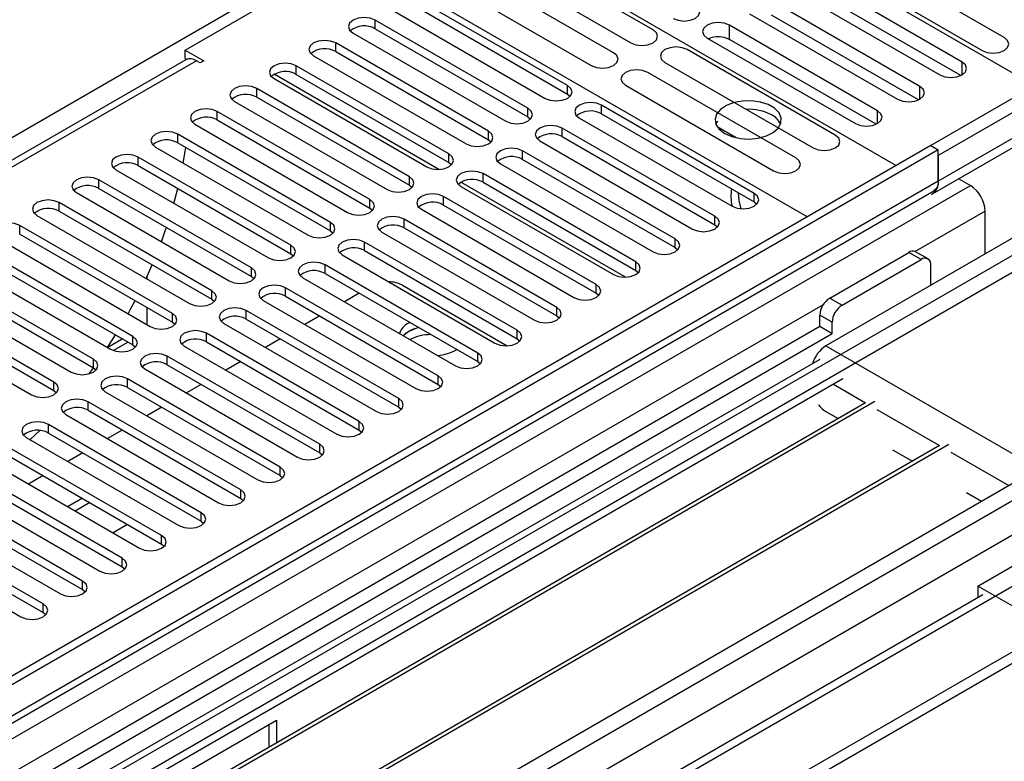
# Model space of a CAD drawing. Units: millimetres. Extents: x 3 to 7353, y 8 to 10403.
# Drawn here: x 2240 to 2381, y 1518 to 1624 of the extents above; entities that cross this region are included whole.
import ezdxf

# ---------------------------------------------------------------- set-up
doc = ezdxf.new("R2010")
doc.units = ezdxf.units.MM
doc.header["$LTSCALE"] = 35

msp = doc.modelspace()

# ---------------------------------------------------------------- linework, layer by layer
at = {"color": 7, "linetype": 'Continuous', "lineweight": 25}
for p, q in [((2385.143, 1614.662), (2319.913, 1652.319)), ((2263.521, 1619.765), (2300.114, 1640.889)), ((2300.114, 1640.889), (2365.344, 1603.233)), ((2330.502, 1622.648), (2309.289, 1634.895)), ((2286.679, 1633.95), (2352.616, 1595.885)), ((2306.107, 1633.058), (2327.32, 1620.812)), ((2380.799, 1621.542), (2359.586, 1633.788)), ((2324.845, 1619.383), (2303.632, 1631.629)), ((2356.403, 1631.951), (2377.617, 1619.705)), ((2374.753, 1618.052), (2353.54, 1630.298)), ((2300.45, 1629.792), (2321.663, 1617.546)), ((2350.358, 1628.461), (2371.571, 1616.215)), ((2318.245, 1614.686), (2296.384, 1627.306)), ((2374.566, 1616.119), (2353.54, 1628.257)), ((2296.384, 1626.081), (2318.245, 1613.461)), ((2368.705, 1614.561), (2347.492, 1626.807)), ((2293.202, 1625.469), (2315.063, 1612.849)), ((2344.31, 1624.97), (2365.523, 1612.724)), ((2368.518, 1612.628), (2347.492, 1624.766)), ((2312.588, 1611.42), (2290.727, 1624.04)), ((2290.727, 1622.816), (2312.588, 1610.196)), ((2362.658, 1611.07), (2341.445, 1623.316)), ((2287.545, 1622.203), (2309.406, 1609.584)), ((2338.263, 1621.479), (2359.476, 1609.233)), ((2306.931, 1608.155), (2285.07, 1620.775)), ((2362.471, 1609.136), (2341.445, 1621.275)), ((2263.521, 1619.765), (2266.173, 1618.234)), ((2263.521, 1618.54), (2263.521, 1619.765)), ((2281.888, 1618.938), (2303.749, 1606.318)), ((2285.07, 1619.55), (2306.931, 1606.93)), ((2356.608, 1607.578), (2335.395, 1619.824)), ((2263.613, 1618.382), (1764.311, 1330.142)), ((2263.521, 1618.54), (2263.709, 1618.431)), ((2265.643, 1617.928), (2265.112, 1618.234)), ((2266.173, 1618.234), (2265.643, 1617.928)), ((2301.274, 1604.889), (2279.413, 1617.509)), ((2332.213, 1617.987), (2353.427, 1605.741)), ((2279.413, 1616.284), (2301.274, 1603.664)), ((2350.952, 1604.312), (2329.738, 1616.558)), ((2389.386, 1617.112), (2370.295, 1606.091)), ((2391.154, 1616.092), (2371.355, 1604.662)), ((2276.231, 1615.672), (2298.092, 1603.052)), ((2326.557, 1614.721), (2347.77, 1602.475)), ((2295.617, 1601.624), (2273.757, 1614.243)), ((2273.757, 1613.019), (2295.617, 1600.399)), ((2318.245, 1613.461), (2318.638, 1613.155)), ((2270.575, 1612.407), (2292.435, 1599.787)), ((2344.998, 1599.242), (2323.137, 1611.862)), ((2289.96, 1598.358), (2268.1, 1610.978)), ((2312.588, 1610.196), (2312.981, 1609.89)), ((2323.137, 1610.637), (2344.998, 1598.017)), ((2370.527, 1599.156), (2390.326, 1610.586)), ((2264.918, 1609.141), (2286.778, 1596.521)), ((2268.1, 1609.753), (2289.96, 1597.133)), ((2319.955, 1610.025), (2341.815, 1597.405)), ((2339.728, 1609.567), (2339.502, 1609.151)), ((2342.392, 1607.212), (2339.712, 1608.759)), ((2284.303, 1595.092), (2262.443, 1607.712)), ((2339.341, 1595.976), (2317.48, 1608.596)), ((2317.48, 1607.371), (2339.341, 1594.752)), ((2370.295, 1606.091), (1276.224, 974.497)), ((2262.443, 1606.487), (2284.303, 1593.868)), ((2306.931, 1606.93), (2307.324, 1606.624)), ((2314.298, 1606.759), (2336.159, 1594.139)), ((2370.295, 1606.091), (2371.355, 1605.478)), ((2371.355, 1605.478), (1276.224, 973.272)), ((2259.261, 1605.875), (2281.121, 1593.255)), ((2333.684, 1592.711), (2311.823, 1605.331)), ((2371.355, 1600.987), (2371.355, 1605.478)), ((2371.355, 1604.662), (2371.355, 1600.987)), ((2278.647, 1591.827), (2256.786, 1604.447)), ((2256.786, 1603.222), (2278.647, 1590.602)), ((2301.274, 1603.664), (2301.667, 1603.358)), ((2308.641, 1603.494), (2330.502, 1590.874)), ((2311.823, 1604.106), (2333.684, 1591.486)), ((2253.604, 1602.61), (2275.465, 1589.99)), ((2328.027, 1589.445), (2306.166, 1602.065)), ((1275.163, 894.692), (2497.927, 1600.579)), ((2272.99, 1588.561), (2251.129, 1601.181)), ((2295.617, 1600.399), (2296.01, 1600.093)), ((2306.166, 1600.84), (2328.027, 1588.22)), ((2374.296, 1601.332), (2375.951, 1600.377)), ((1275.163, 893.059), (2497.927, 1598.946)), ((1276.224, 967.767), (2370.734, 1599.614)), ((2247.947, 1599.344), (2269.808, 1586.724)), ((2251.129, 1599.956), (2272.99, 1587.336)), ((2261.908, 1597.816), (2262.466, 1599.943)), ((2302.984, 1600.228), (2324.845, 1587.608)), ((2267.333, 1585.295), (2245.472, 1597.915)), ((2322.37, 1586.179), (2300.51, 1598.799)), ((2300.51, 1597.574), (2322.37, 1584.955)), ((2344.998, 1598.017), (2345.391, 1597.711)), ((2242.29, 1596.078), (2264.151, 1583.458)), ((2245.472, 1596.691), (2267.333, 1584.071)), ((2289.96, 1597.133), (2290.353, 1596.827)), ((2297.328, 1596.962), (2319.188, 1584.343)), ((2378.073, 1590.578), (2378.073, 1596.702)), ((2261.676, 1582.03), (2239.815, 1594.65)), ((2316.713, 1582.914), (2294.853, 1595.534)), ((2339.341, 1594.752), (2339.734, 1594.445)), ((2385.674, 1594.966), (2355.269, 1577.413)), ((2392.568, 1594.047), (2108.311, 1429.949)), ((2239.815, 1593.425), (2261.676, 1580.805)), ((2284.303, 1593.868), (2284.697, 1593.561)), ((2291.671, 1593.697), (2313.531, 1581.077)), ((2294.853, 1594.309), (2316.713, 1581.689)), ((2236.633, 1592.813), (2258.494, 1580.193)), ((2311.056, 1579.648), (2289.196, 1592.268)), ((2256.019, 1578.764), (2234.159, 1591.384)), ((2278.647, 1590.602), (2279.04, 1590.296)), ((2286.014, 1590.431), (2307.874, 1577.811)), ((2289.196, 1591.043), (2311.056, 1578.423)), ((2333.684, 1591.486), (2334.077, 1591.18)), ((2355.799, 1584.251), (2367.113, 1590.782)), ((2369.88, 1589.861), (2368.113, 1590.881)), ((2230.977, 1589.547), (2252.837, 1576.927)), ((2234.159, 1590.159), (2256.019, 1577.539)), ((2257.907, 1587.063), (2258.778, 1589.009)), ((2305.4, 1576.383), (2283.539, 1589.002)), ((2357.567, 1583.231), (2368.88, 1589.762)), ((2250.362, 1575.499), (2228.502, 1588.118)), ((2283.539, 1587.778), (2305.4, 1575.158)), ((2328.027, 1588.22), (2328.42, 1587.914)), ((2370.295, 1586.088), (2370.295, 1588.945)), ((2225.32, 1586.281), (2247.18, 1573.662)), ((2228.502, 1586.894), (2250.362, 1574.274)), ((2258.036, 1587.342), (2258.036, 1586.988)), ((2272.99, 1587.336), (2273.383, 1587.03)), ((2280.357, 1587.165), (2302.218, 1574.546)), ((2244.705, 1572.233), (2222.845, 1584.853)), ((2299.743, 1573.117), (2277.882, 1585.737)), ((2288.435, 1584.951), (2286.314, 1583.727)), ((2294.634, 1586.081), (2309.613, 1577.434)), ((2322.37, 1584.955), (2322.763, 1584.649)), ((2222.845, 1583.628), (2244.705, 1571.008)), ((2267.333, 1584.071), (2267.726, 1583.765)), ((2274.7, 1583.9), (2296.561, 1571.28)), ((2277.882, 1584.512), (2299.743, 1571.892)), ((2219.663, 1583.016), (2241.524, 1570.396)), ((2258.036, 1582.906), (2258.036, 1580.466)), ((2294.086, 1569.851), (2272.225, 1582.471)), ((2261.676, 1580.805), (2262.069, 1580.499)), ((2269.043, 1580.634), (2290.904, 1568.014)), ((2272.225, 1581.246), (2294.086, 1568.626)), ((2282.778, 1581.686), (2280.657, 1580.461)), ((2295.687, 1580.765), (2295.518, 1580.672)), ((2316.713, 1581.689), (2317.106, 1581.383)), ((2354.385, 1580.169), (2354.385, 1581.802)), ((2356.152, 1579.148), (2356.152, 1580.781)), ((2354.385, 1580.169), (1815.171, 1268.887)), ((2356.152, 1579.148), (1815.216, 1266.872)), ((2288.429, 1566.586), (2266.568, 1579.205)), ((2295.518, 1579.447), (2294.744, 1578.86)), ((2356.152, 1579.148), (2354.385, 1580.169)), ((2134.474, 1414.846), (2418.731, 1578.944)), ((2252.406, 1577.176), (2253.546, 1578.967)), ((2253.214, 1576.752), (2255.299, 1577.955)), ((2266.568, 1577.981), (2288.429, 1565.361)), ((2277.121, 1578.42), (2275, 1577.196)), ((2311.056, 1578.423), (2311.45, 1578.117)), ((2256.019, 1577.539), (2256.412, 1577.233)), ((2263.386, 1577.369), (2285.247, 1564.749)), ((2354.39, 1575.471), (1276.223, 953.059)), ((2282.772, 1563.32), (2260.912, 1575.94)), ((2271.464, 1575.154), (2269.343, 1573.93)), ((2305.4, 1575.158), (2305.793, 1574.852)), ((2249.776, 1573.418), (2250.392, 1574.256)), ((2250.362, 1574.274), (2250.755, 1573.968)), ((2257.73, 1574.103), (2279.59, 1561.483)), ((2260.912, 1574.715), (2282.772, 1562.095)), ((2357.674, 1572.679), (2109.372, 1429.337)), ((2277.115, 1560.054), (2255.255, 1572.674)), ((2244.705, 1571.008), (2245.099, 1570.702)), ((2252.073, 1570.837), (2273.933, 1558.217)), ((2255.255, 1571.449), (2277.115, 1558.83)), ((2265.807, 1571.889), (2263.686, 1570.664)), ((2299.743, 1571.892), (2300.136, 1571.586)), ((2360.921, 1569.253), (2113.963, 1426.687)), ((2362.268, 1569.433), (2114.48, 1426.388)), ((2271.458, 1556.789), (2249.598, 1569.409)), ((2249.598, 1568.184), (2271.458, 1555.564)), ((2260.151, 1568.623), (2258.029, 1567.399)), ((2294.086, 1568.626), (2294.479, 1568.32)), ((2355.269, 1568.023), (2357.03, 1567.007)), ((2246.416, 1567.572), (2268.276, 1554.952)), ((2241.323, 1563.98), (2242.695, 1565.283)), ((2265.802, 1553.523), (2243.941, 1566.143)), ((2254.494, 1565.357), (2252.373, 1564.133)), ((2288.429, 1565.361), (2288.822, 1565.055)), ((2240.759, 1564.306), (2262.62, 1551.686)), ((2243.941, 1564.918), (2265.802, 1552.298)), ((2371.535, 1563.126), (2124.577, 1420.56)), ((2372.882, 1563.306), (2125.094, 1420.261)), ((2260.145, 1550.257), (2238.284, 1562.877)), ((2364.801, 1562.521), (2367.644, 1560.879)), ((2235.102, 1561.04), (2256.963, 1548.421)), ((2238.284, 1561.653), (2260.145, 1549.033)), ((2248.837, 1562.092), (2246.716, 1560.867)), ((2282.772, 1562.095), (2283.165, 1561.789)), ((2254.488, 1546.992), (2232.627, 1559.612)), ((2232.627, 1558.387), (2254.488, 1545.767)), ((2243.18, 1558.826), (2241.059, 1557.602)), ((2277.115, 1558.83), (2277.508, 1558.523)), ((2229.445, 1557.775), (2251.306, 1545.155)), ((2248.831, 1543.726), (2226.97, 1556.346)), ((2248.801, 1555.581), (2246.779, 1554.414)), ((2255.569, 1555.773), (2255.529, 1555.78)), ((2255.58, 1555.75), (2255.569, 1555.773)), ((2255.569, 1555.756), (2255.569, 1555.773)), ((2271.458, 1555.564), (2271.852, 1555.258)), ((2375.414, 1556.393), (2377.541, 1555.166)), ((2223.788, 1554.509), (2245.649, 1541.889)), ((2226.97, 1555.121), (2248.831, 1542.501)), ((2246.779, 1554.414), (2246.852, 1554.258)), ((2249.862, 1554.969), (2247.741, 1553.744)), ((2243.174, 1540.461), (2221.314, 1553.08)), ((2218.132, 1551.244), (2239.992, 1538.624)), ((2221.314, 1551.856), (2243.174, 1539.236)), ((2253.214, 1550.699), (2255.236, 1551.866)), ((2265.802, 1552.298), (2266.195, 1551.992)), ((2252.943, 1550.741), (2253.214, 1550.699)), ((2260.145, 1549.033), (2260.538, 1548.727)), ((2377.012, 1543.022), (2385.144, 1547.716)), ((2254.488, 1545.767), (2254.881, 1545.461)), ((2248.831, 1542.501), (2249.224, 1542.195)), ((2387.619, 1536.899), (2377.012, 1543.022)), ((2377.012, 1543.022), (2377.012, 1541.389)), ((2377.737, 1541.767), (1276.224, 905.876)), ((2377.047, 1541.368), (2377.012, 1541.389)), ((2243.174, 1539.236), (2243.567, 1538.93)), ((2171.244, 1463.013), (2276.603, 1523.835)), ((2275.542, 1519.965), (2275.542, 1523.223)), ((2276.603, 1523.835), (2276.603, 1520.577))]:
    msp.add_line(p, q, dxfattribs=at)
at = {"color": 8, "linetype": 'Continuous', "lineweight": 25}
for p, q in [((2008.61, 1474.444), (2297.109, 1640.991)), ((2290.727, 1622.816), (2290.727, 1624.04)), ((2341.445, 1621.275), (2341.445, 1623.316)), ((2285.07, 1619.55), (2285.07, 1620.775)), ((2265.112, 1618.234), (1765.19, 1329.635)), ((2279.413, 1616.284), (2279.413, 1617.509)), ((2374.753, 1616.215), (2374.753, 1618.052)), ((2299.831, 1602.675), (2276.244, 1616.291)), ((2318.245, 1613.461), (2318.245, 1614.686)), ((2368.705, 1612.724), (2368.705, 1614.561)), ((2273.757, 1613.019), (2273.757, 1614.243)), ((2323.137, 1610.637), (2323.137, 1611.862)), ((2391.154, 1612.417), (2371.355, 1600.987)), ((2268.1, 1609.753), (2268.1, 1610.978)), ((2312.588, 1610.196), (2312.588, 1611.42)), ((2362.658, 1609.233), (2362.658, 1611.07)), ((2262.443, 1606.487), (2262.443, 1607.712)), ((2306.931, 1606.93), (2306.931, 1608.155)), ((2317.48, 1607.371), (2317.48, 1608.596)), ((2301.274, 1603.664), (2301.274, 1604.889)), ((2311.823, 1604.106), (2311.823, 1605.331)), ((2256.786, 1603.222), (2256.786, 1604.447)), ((2306.166, 1600.84), (2306.166, 1602.065)), ((1276.223, 916.939), (2460.274, 1600.477)), ((2371.355, 1600.987), (1276.224, 968.781)), ((1276.224, 965.517), (2375.951, 1600.377)), ((2251.129, 1599.956), (2251.129, 1601.181)), ((2295.617, 1600.399), (2295.617, 1601.624)), ((2326.584, 1587.231), (2302.997, 1600.847)), ((2398.932, 1600.171), (1276.224, 952.045)), ((2344.998, 1598.017), (2344.998, 1599.242)), ((2245.472, 1596.691), (2245.472, 1597.915)), ((2289.96, 1597.133), (2289.96, 1598.358)), ((2300.51, 1597.574), (2300.51, 1598.799)), ((1276.224, 912.04), (2463.244, 1597.292)), ((2378.073, 1596.702), (2368.047, 1590.915)), ((2239.815, 1593.425), (2239.815, 1594.65)), ((2284.303, 1593.868), (2284.303, 1595.092)), ((2294.853, 1594.309), (2294.853, 1595.534)), ((2339.341, 1594.752), (2339.341, 1595.976)), ((2278.647, 1590.602), (2278.647, 1591.827)), ((2289.196, 1591.043), (2289.196, 1592.268)), ((2333.684, 1591.486), (2333.684, 1592.711)), ((2368.88, 1589.762), (2367.113, 1590.782)), ((2283.539, 1587.778), (2283.539, 1589.002)), ((2328.027, 1588.22), (2328.027, 1589.445)), ((2272.99, 1587.336), (2272.99, 1588.561)), ((2322.37, 1584.955), (2322.37, 1586.179)), ((2267.333, 1584.071), (2267.333, 1585.295)), ((2277.882, 1584.512), (2277.882, 1585.737)), ((2355.799, 1584.251), (2357.567, 1583.231)), ((2354.864, 1583.304), (1812.968, 1270.474)), ((2261.676, 1580.805), (2261.676, 1582.03)), ((2272.225, 1581.246), (2272.225, 1582.471)), ((2316.713, 1581.689), (2316.713, 1582.914)), ((2356.152, 1580.781), (2354.385, 1581.802)), ((2258.029, 1580.461), (2258.036, 1580.466)), ((2266.568, 1577.981), (2266.568, 1579.205)), ((2311.056, 1578.423), (2311.056, 1579.648)), ((2252.448, 1577.24), (2254.493, 1578.42)), ((2256.019, 1577.539), (2256.019, 1578.764)), ((2305.4, 1575.158), (2305.4, 1576.383)), ((2355.269, 1577.413), (2387.795, 1558.636)), ((1276.224, 904.693), (2437.647, 1575.168)), ((2250.362, 1574.274), (2250.362, 1575.499)), ((2260.912, 1574.715), (2260.912, 1575.94)), ((2244.705, 1571.008), (2244.705, 1572.233)), ((2255.255, 1571.449), (2255.255, 1572.674)), ((2299.743, 1571.892), (2299.743, 1573.117)), ((2356.329, 1571.902), (2360.92, 1569.252)), ((2249.598, 1568.184), (2249.598, 1569.409)), ((2294.086, 1568.626), (2294.086, 1569.851)), ((2362.555, 1568.308), (2371.533, 1563.125)), ((2288.429, 1565.361), (2288.429, 1566.586)), ((2243.941, 1564.918), (2243.941, 1566.143)), ((2282.772, 1562.095), (2282.772, 1563.32)), ((2373.169, 1562.181), (2381.431, 1557.411)), ((2277.115, 1558.83), (2277.115, 1560.054)), ((2271.458, 1555.564), (2271.458, 1556.789)), ((2265.802, 1552.298), (2265.802, 1553.523)), ((2260.145, 1549.033), (2260.145, 1550.257)), ((2254.488, 1545.767), (2254.488, 1546.992)), ((2248.831, 1542.501), (2248.831, 1543.726)), ((2243.174, 1539.236), (2243.174, 1540.461))]:
    msp.add_line(p, q, dxfattribs=at)
at = {"color": 7, "linetype": 'Continuous', "lineweight": 25, "flags": 128}
for points in [[(2333.369, 1624.304), (2334.099, 1624.022), (2334.96, 1623.923), (2335.821, 1624.022), (2336.551, 1624.304), (2337.039, 1624.725), (2337.21, 1625.222), (2337.039, 1625.719), (2336.551, 1626.141)], [(2290.727, 1624.04), (2289.997, 1624.322), (2289.136, 1624.421), (2288.275, 1624.322), (2287.545, 1624.04), (2287.057, 1623.619), (2286.886, 1623.122), (2287.057, 1622.625), (2287.545, 1622.203)], [(2341.445, 1623.316), (2340.715, 1623.597), (2339.854, 1623.696), (2338.993, 1623.597), (2338.263, 1623.316), (2337.775, 1622.895), (2337.604, 1622.397), (2337.775, 1621.9), (2338.263, 1621.479)], [(2327.32, 1620.812), (2328.05, 1620.53), (2328.911, 1620.431), (2329.772, 1620.53), (2330.502, 1620.812), (2330.99, 1621.233), (2331.161, 1621.73), (2330.99, 1622.227), (2330.502, 1622.648)], [(2377.617, 1619.705), (2378.347, 1619.424), (2379.208, 1619.325), (2380.069, 1619.424), (2380.799, 1619.705), (2381.286, 1620.127), (2381.458, 1620.624), (2381.286, 1621.121), (2380.799, 1621.542)], [(2285.07, 1620.775), (2284.34, 1621.056), (2283.479, 1621.155), (2282.618, 1621.056), (2281.888, 1620.775), (2281.4, 1620.353), (2281.229, 1619.856), (2281.401, 1619.359), (2281.888, 1618.938)], [(2335.395, 1619.824), (2334.665, 1620.105), (2333.804, 1620.204), (2332.943, 1620.105), (2332.213, 1619.824), (2331.726, 1619.402), (2331.554, 1618.905), (2331.726, 1618.408), (2332.213, 1617.987)], [(2321.663, 1617.546), (2322.393, 1617.264), (2323.254, 1617.166), (2324.115, 1617.264), (2324.845, 1617.546), (2325.333, 1617.967), (2325.504, 1618.464), (2325.333, 1618.962), (2324.845, 1619.383)], [(2279.413, 1617.509), (2278.683, 1617.791), (2277.822, 1617.889), (2276.961, 1617.791), (2276.231, 1617.509), (2275.744, 1617.088), (2275.572, 1616.591), (2275.744, 1616.093), (2276.231, 1615.672)], [(2371.571, 1616.215), (2372.301, 1615.934), (2373.162, 1615.835), (2374.023, 1615.934), (2374.753, 1616.215), (2375.241, 1616.637), (2375.412, 1617.134), (2375.241, 1617.631), (2374.753, 1618.052)], [(2329.738, 1616.558), (2329.009, 1616.84), (2328.147, 1616.939), (2327.286, 1616.84), (2326.557, 1616.558), (2326.069, 1616.137), (2325.898, 1615.64), (2326.069, 1615.143), (2326.557, 1614.721)], [(2273.757, 1614.243), (2273.027, 1614.525), (2272.166, 1614.624), (2271.304, 1614.525), (2270.575, 1614.243), (2270.087, 1613.822), (2269.916, 1613.325), (2270.087, 1612.828), (2270.575, 1612.407)], [(2315.063, 1612.849), (2315.793, 1612.568), (2316.653, 1612.469), (2317.515, 1612.568), (2318.245, 1612.849), (2318.732, 1613.271), (2318.904, 1613.768), (2318.732, 1614.265), (2318.245, 1614.686)], [(2365.523, 1612.724), (2366.253, 1612.443), (2367.114, 1612.344), (2367.975, 1612.443), (2368.705, 1612.724), (2369.193, 1613.145), (2369.364, 1613.642), (2369.193, 1614.14), (2368.705, 1614.561)], [(2323.137, 1611.862), (2322.407, 1612.143), (2321.546, 1612.242), (2320.685, 1612.143), (2319.955, 1611.862), (2319.467, 1611.44), (2319.296, 1610.943), (2319.467, 1610.446), (2319.955, 1610.025)], [(2340.773, 1607.825), (2341.804, 1607.373), (2343.007, 1607.099), (2344.294, 1607.023), (2345.569, 1607.15), (2346.737, 1607.471), (2347.712, 1607.961), (2348.421, 1608.586), (2348.813, 1609.298), (2348.857, 1610.044), (2348.55, 1610.77), (2347.916, 1611.42), (2347.002, 1611.949), (2345.874, 1612.314), (2344.617, 1612.491), (2343.325, 1612.466), (2342.092, 1612.24), (2341.01, 1611.83), (2340.16, 1611.267), (2339.604, 1610.593), (2339.384, 1609.857), (2339.517, 1609.114), (2339.991, 1608.42), (2340.773, 1607.825)], [(2268.1, 1610.978), (2267.37, 1611.259), (2266.509, 1611.358), (2265.648, 1611.259), (2264.918, 1610.978), (2264.43, 1610.556), (2264.259, 1610.059), (2264.43, 1609.562), (2264.918, 1609.141)], [(2309.406, 1609.584), (2310.136, 1609.302), (2310.997, 1609.203), (2311.858, 1609.302), (2312.588, 1609.584), (2313.076, 1610.005), (2313.247, 1610.502), (2313.075, 1610.999), (2312.588, 1611.42)], [(2359.476, 1609.233), (2360.206, 1608.951), (2361.067, 1608.852), (2361.928, 1608.951), (2362.658, 1609.233), (2363.146, 1609.654), (2363.317, 1610.151), (2363.145, 1610.648), (2362.658, 1611.07)], [(2317.48, 1608.596), (2316.75, 1608.878), (2315.889, 1608.977), (2315.028, 1608.878), (2314.298, 1608.596), (2313.81, 1608.175), (2313.639, 1607.678), (2313.81, 1607.181), (2314.298, 1606.759)], [(2262.443, 1607.712), (2261.713, 1607.994), (2260.852, 1608.093), (2259.991, 1607.994), (2259.261, 1607.712), (2258.773, 1607.291), (2258.602, 1606.794), (2258.773, 1606.297), (2259.261, 1605.875)], [(2303.749, 1606.318), (2304.479, 1606.036), (2305.34, 1605.938), (2306.201, 1606.036), (2306.931, 1606.318), (2307.419, 1606.739), (2307.59, 1607.236), (2307.419, 1607.734), (2306.931, 1608.155)], [(2353.427, 1605.741), (2354.156, 1605.459), (2355.017, 1605.36), (2355.879, 1605.459), (2356.608, 1605.741), (2357.096, 1606.162), (2357.267, 1606.659), (2357.096, 1607.156), (2356.608, 1607.578)], [(2256.786, 1604.447), (2256.056, 1604.728), (2255.195, 1604.827), (2254.334, 1604.728), (2253.604, 1604.447), (2253.116, 1604.025), (2252.945, 1603.528), (2253.116, 1603.031), (2253.604, 1602.61)], [(2263.237, 1603.58), (2263.51, 1605.249), (2263.592, 1605.824)], [(2298.092, 1603.052), (2298.822, 1602.771), (2299.683, 1602.672), (2300.544, 1602.771), (2301.274, 1603.052), (2301.762, 1603.474), (2301.933, 1603.971), (2301.762, 1604.468), (2301.274, 1604.889)], [(2311.823, 1605.331), (2311.093, 1605.612), (2310.232, 1605.711), (2309.371, 1605.612), (2308.641, 1605.331), (2308.153, 1604.909), (2307.982, 1604.412), (2308.154, 1603.915), (2308.641, 1603.494)], [(2347.77, 1602.475), (2348.5, 1602.194), (2349.361, 1602.095), (2350.222, 1602.193), (2350.952, 1602.475), (2351.439, 1602.896), (2351.611, 1603.394), (2351.439, 1603.891), (2350.952, 1604.312)], [(2306.166, 1602.065), (2305.436, 1602.346), (2304.575, 1602.445), (2303.714, 1602.346), (2302.984, 1602.065), (2302.497, 1601.644), (2302.325, 1601.146), (2302.497, 1600.649), (2302.984, 1600.228)], [(2251.129, 1601.181), (2250.399, 1601.462), (2249.538, 1601.561), (2248.677, 1601.463), (2247.947, 1601.181), (2247.459, 1600.76), (2247.288, 1600.262), (2247.459, 1599.765), (2247.947, 1599.344)], [(2292.435, 1599.787), (2293.165, 1599.505), (2294.026, 1599.406), (2294.887, 1599.505), (2295.617, 1599.787), (2296.105, 1600.208), (2296.276, 1600.705), (2296.105, 1601.202), (2295.617, 1601.624)], [(2371.355, 1600.987), (2371.315, 1600.533), (2371.194, 1600.143), (2370.998, 1599.833), (2370.734, 1599.614), (2370.734, 1599.614)], [(2300.51, 1598.799), (2299.78, 1599.081), (2298.919, 1599.18), (2298.057, 1599.081), (2297.328, 1598.799), (2296.84, 1598.378), (2296.669, 1597.881), (2296.84, 1597.384), (2297.328, 1596.962)], [(2341.815, 1597.405), (2342.546, 1597.123), (2343.406, 1597.025), (2344.268, 1597.123), (2344.998, 1597.405), (2345.485, 1597.826), (2345.657, 1598.324), (2345.485, 1598.821), (2344.998, 1599.242)], [(2343.129, 1597.034), (2342.841, 1598.211), (2342.721, 1599.331)], [(2245.472, 1597.915), (2244.742, 1598.197), (2243.881, 1598.296), (2243.02, 1598.197), (2242.29, 1597.915), (2241.803, 1597.494), (2241.631, 1596.997), (2241.803, 1596.5), (2242.29, 1596.078)], [(2286.778, 1596.521), (2287.508, 1596.24), (2288.369, 1596.141), (2289.23, 1596.239), (2289.96, 1596.521), (2290.448, 1596.942), (2290.619, 1597.44), (2290.448, 1597.937), (2289.96, 1598.358)], [(2239.815, 1594.65), (2239.085, 1594.931), (2238.224, 1595.03), (2237.363, 1594.931), (2236.633, 1594.65), (2236.146, 1594.228), (2235.974, 1593.731), (2236.146, 1593.234), (2236.633, 1592.813)], [(2281.121, 1593.255), (2281.851, 1592.974), (2282.712, 1592.875), (2283.574, 1592.974), (2284.303, 1593.255), (2284.791, 1593.677), (2284.962, 1594.174), (2284.791, 1594.671), (2284.303, 1595.092)], [(2294.853, 1595.534), (2294.123, 1595.815), (2293.262, 1595.914), (2292.401, 1595.815), (2291.671, 1595.534), (2291.183, 1595.112), (2291.012, 1594.615), (2291.183, 1594.118), (2291.671, 1593.697)], [(2336.159, 1594.139), (2336.889, 1593.858), (2337.75, 1593.759), (2338.611, 1593.858), (2339.341, 1594.139), (2339.828, 1594.561), (2340, 1595.058), (2339.828, 1595.555), (2339.341, 1595.976)], [(2260.109, 1592.323), (2260.716, 1594.01), (2260.834, 1594.354)], [(2275.465, 1589.99), (2276.195, 1589.708), (2277.056, 1589.609), (2277.917, 1589.708), (2278.647, 1589.99), (2279.134, 1590.411), (2279.306, 1590.908), (2279.134, 1591.405), (2278.647, 1591.827)], [(2289.196, 1592.268), (2288.466, 1592.55), (2287.605, 1592.648), (2286.744, 1592.55), (2286.014, 1592.268), (2285.526, 1591.847), (2285.355, 1591.35), (2285.526, 1590.852), (2286.014, 1590.431)], [(2330.502, 1590.874), (2331.232, 1590.592), (2332.093, 1590.493), (2332.954, 1590.592), (2333.684, 1590.874), (2334.172, 1591.295), (2334.343, 1591.792), (2334.172, 1592.289), (2333.684, 1592.711)], [(2283.539, 1589.002), (2282.809, 1589.284), (2281.948, 1589.383), (2281.087, 1589.284), (2280.357, 1589.002), (2279.869, 1588.581), (2279.698, 1588.084), (2279.869, 1587.587), (2280.357, 1587.165)], [(2324.845, 1587.608), (2325.575, 1587.327), (2326.436, 1587.228), (2327.297, 1587.327), (2328.027, 1587.608), (2328.515, 1588.03), (2328.686, 1588.527), (2328.515, 1589.024), (2328.027, 1589.445)], [(2269.808, 1586.724), (2270.538, 1586.443), (2271.399, 1586.344), (2272.26, 1586.443), (2272.99, 1586.724), (2273.478, 1587.146), (2273.649, 1587.643), (2273.477, 1588.14), (2272.99, 1588.561)], [(2319.188, 1584.343), (2319.918, 1584.061), (2320.779, 1583.962), (2321.64, 1584.061), (2322.37, 1584.343), (2322.858, 1584.764), (2323.029, 1585.261), (2322.858, 1585.758), (2322.37, 1586.179)], [(2264.151, 1583.458), (2264.881, 1583.177), (2265.742, 1583.078), (2266.603, 1583.177), (2267.333, 1583.459), (2267.821, 1583.88), (2267.992, 1584.377), (2267.821, 1584.874), (2267.333, 1585.295)], [(2277.882, 1585.737), (2277.152, 1586.018), (2276.291, 1586.117), (2275.43, 1586.018), (2274.7, 1585.737), (2274.212, 1585.315), (2274.041, 1584.818), (2274.212, 1584.321), (2274.7, 1583.9)], [(2255.336, 1582.016), (2255.747, 1582.765), (2256.342, 1583.884)], [(2258.494, 1580.193), (2259.224, 1579.911), (2260.085, 1579.812), (2260.946, 1579.911), (2261.676, 1580.193), (2262.164, 1580.614), (2262.335, 1581.111), (2262.164, 1581.608), (2261.676, 1582.03)], [(2272.225, 1582.471), (2271.495, 1582.753), (2270.634, 1582.852), (2269.773, 1582.753), (2269.043, 1582.471), (2268.556, 1582.05), (2268.384, 1581.553), (2268.556, 1581.056), (2269.043, 1580.634)], [(2313.531, 1581.077), (2314.261, 1580.795), (2315.122, 1580.696), (2315.983, 1580.795), (2316.713, 1581.077), (2317.201, 1581.498), (2317.372, 1581.995), (2317.201, 1582.492), (2316.713, 1582.914)], [(2266.568, 1579.205), (2265.838, 1579.487), (2264.977, 1579.586), (2264.116, 1579.487), (2263.386, 1579.205), (2262.899, 1578.784), (2262.727, 1578.287), (2262.899, 1577.79), (2263.386, 1577.369)], [(2296.975, 1580.021), (2296.549, 1579.899), (2295.518, 1579.447)], [(2307.874, 1577.811), (2308.604, 1577.53), (2309.465, 1577.431), (2310.327, 1577.53), (2311.056, 1577.811), (2311.544, 1578.233), (2311.715, 1578.73), (2311.544, 1579.227), (2311.056, 1579.648)], [(2252.837, 1576.927), (2253.567, 1576.646), (2254.428, 1576.547), (2255.289, 1576.646), (2256.019, 1576.927), (2256.507, 1577.349), (2256.678, 1577.846), (2256.507, 1578.343), (2256.019, 1578.764)], [(2260.912, 1575.94), (2260.182, 1576.221), (2259.321, 1576.32), (2258.459, 1576.221), (2257.73, 1575.94), (2257.242, 1575.518), (2257.071, 1575.021), (2257.242, 1574.524), (2257.73, 1574.103)], [(2302.218, 1574.546), (2302.948, 1574.264), (2303.808, 1574.165), (2304.67, 1574.264), (2305.4, 1574.546), (2305.887, 1574.967), (2306.059, 1575.464), (2305.887, 1575.961), (2305.4, 1576.383)], [(2247.18, 1573.662), (2247.91, 1573.38), (2248.771, 1573.281), (2249.632, 1573.38), (2250.362, 1573.662), (2250.85, 1574.083), (2251.021, 1574.58), (2250.85, 1575.077), (2250.362, 1575.499)], [(2241.524, 1570.396), (2242.253, 1570.114), (2243.114, 1570.016), (2243.975, 1570.114), (2244.705, 1570.396), (2245.193, 1570.817), (2245.364, 1571.314), (2245.193, 1571.812), (2244.705, 1572.233)], [(2255.255, 1572.674), (2254.525, 1572.956), (2253.664, 1573.055), (2252.803, 1572.956), (2252.073, 1572.674), (2251.585, 1572.253), (2251.414, 1571.756), (2251.585, 1571.259), (2252.073, 1570.837)], [(2296.561, 1571.28), (2297.291, 1570.998), (2298.152, 1570.9), (2299.013, 1570.998), (2299.743, 1571.28), (2300.231, 1571.701), (2300.402, 1572.198), (2300.23, 1572.695), (2299.743, 1573.117)], [(2249.598, 1569.409), (2248.868, 1569.69), (2248.007, 1569.789), (2247.146, 1569.69), (2246.416, 1569.409), (2245.928, 1568.987), (2245.757, 1568.49), (2245.928, 1567.993), (2246.416, 1567.572)], [(2290.904, 1568.014), (2291.634, 1567.733), (2292.495, 1567.634), (2293.356, 1567.733), (2294.086, 1568.014), (2294.574, 1568.436), (2294.745, 1568.933), (2294.574, 1569.43), (2294.086, 1569.851)], [(2243.941, 1566.143), (2243.211, 1566.424), (2242.35, 1566.523), (2241.489, 1566.425), (2240.759, 1566.143), (2240.271, 1565.722), (2240.1, 1565.224), (2240.271, 1564.727), (2240.759, 1564.306)], [(2285.247, 1564.749), (2285.977, 1564.467), (2286.838, 1564.368), (2287.699, 1564.467), (2288.429, 1564.749), (2288.917, 1565.17), (2289.088, 1565.667), (2288.917, 1566.164), (2288.429, 1566.586)], [(2279.59, 1561.483), (2280.32, 1561.201), (2281.181, 1561.103), (2282.042, 1561.201), (2282.772, 1561.483), (2283.26, 1561.904), (2283.431, 1562.402), (2283.26, 1562.899), (2282.772, 1563.32)], [(2273.933, 1558.217), (2274.663, 1557.936), (2275.524, 1557.837), (2276.385, 1557.936), (2277.115, 1558.217), (2277.603, 1558.639), (2277.774, 1559.136), (2277.603, 1559.633), (2277.115, 1560.054)], [(2268.276, 1554.952), (2269.006, 1554.67), (2269.867, 1554.571), (2270.728, 1554.67), (2271.458, 1554.952), (2271.946, 1555.373), (2272.117, 1555.87), (2271.946, 1556.367), (2271.458, 1556.789)], [(2262.62, 1551.686), (2263.35, 1551.405), (2264.211, 1551.306), (2265.072, 1551.405), (2265.802, 1551.686), (2266.289, 1552.108), (2266.461, 1552.605), (2266.289, 1553.102), (2265.802, 1553.523)], [(2256.963, 1548.421), (2257.693, 1548.139), (2258.554, 1548.04), (2259.415, 1548.139), (2260.145, 1548.421), (2260.633, 1548.842), (2260.804, 1549.339), (2260.632, 1549.836), (2260.145, 1550.257)], [(2251.306, 1545.155), (2252.036, 1544.873), (2252.897, 1544.775), (2253.758, 1544.873), (2254.488, 1545.155), (2254.976, 1545.576), (2255.147, 1546.073), (2254.976, 1546.57), (2254.488, 1546.992)], [(2245.649, 1541.889), (2246.379, 1541.608), (2247.24, 1541.509), (2248.101, 1541.608), (2248.831, 1541.889), (2249.319, 1542.311), (2249.49, 1542.808), (2249.319, 1543.305), (2248.831, 1543.726)], [(2239.992, 1538.624), (2240.722, 1538.342), (2241.583, 1538.243), (2242.444, 1538.342), (2243.174, 1538.624), (2243.662, 1539.045), (2243.833, 1539.542), (2243.662, 1540.039), (2243.174, 1540.461)]]:
    msp.add_lwpolyline(points, dxfattribs=at)
at = {"color": 7, "linetype": 'Continuous', "lineweight": 25}
for centre, radius, start, end in [((2289.164, 1620.037), 3.188, 60.64256, 129.14111), ((2339.845, 1618.159), 3.502, 62.82428, 113.48479), ((2283.507, 1616.771), 3.188, 60.64394, 129.14237), ((2264.234, 1617.007), 1.509, 54.38261, 114.30353), ((2277.85, 1613.506), 3.188, 60.64256, 129.14111), ((2272.194, 1610.24), 3.188, 60.64394, 129.14237), ((2266.537, 1606.974), 3.188, 60.648, 129.1383), ((2321.574, 1607.858), 3.188, 60.64831, 129.138), ((2344.191, 1604.135), 7.149, 62.51885, 92.82581), ((2346.332, 1608.095), 2.65, 23.49761, 64.07393), ((2315.917, 1604.593), 3.188, 60.64249, 129.14117), ((2260.88, 1603.709), 3.188, 60.64394, 129.14237), ((2310.26, 1601.327), 3.188, 60.64387, 129.14244), ((2255.223, 1600.443), 3.188, 60.64837, 129.13793), ((2249.566, 1597.178), 3.188, 60.64256, 129.14111), ((2304.603, 1598.062), 3.188, 60.64249, 129.14117), ((2369.446, 1600.761), 1.923, 299.73366, 6.76122), ((2373.467, 1596.493), 4.61, 2.60519, 57.39457), ((2348.851, 1598.891), 7.189, 171.92053, 191.94006), ((2298.947, 1594.796), 3.188, 60.64387, 129.14244), ((2243.909, 1593.911), 3.188, 60.64837, 129.13793), ((2293.29, 1591.53), 3.188, 60.64794, 129.13837), ((2287.633, 1588.265), 3.188, 60.64387, 129.14244), ((2367.698, 1589.964), 1.006, 65.70185, 125.6068), ((2369.432, 1589.085), 0.873, 350.77984, 129.20053), ((2281.976, 1584.999), 3.188, 60.64831, 129.138), ((2292.616, 1582.303), 4.283, 61.8926, 89.2119), ((2276.319, 1581.734), 3.188, 60.64249, 129.14117), ((2357.456, 1581.662), 3.074, 122.60827, 177.39074), ((2359.223, 1580.641), 3.074, 122.60827, 177.39074), ((2270.662, 1578.467), 3.188, 60.64831, 129.138), ((2296.615, 1578.359), 2.56, 115.37258, 161.30783), ((2297.925, 1575.472), 4.647, 101.79437, 133.19251), ((2265.005, 1575.202), 3.188, 60.64249, 129.14117), ((2298.737, 1572.104), 6.92, 90.28714, 116.15343), ((2299.194, 1582.275), 6.264, 274.18071, 300.74802), ((2357.774, 1573.51), 4.638, 122.69442, 163.03007), ((2259.349, 1571.936), 3.188, 60.64387, 129.14244), ((2253.692, 1568.67), 3.188, 60.65001, 129.13629), ((2248.035, 1565.405), 3.188, 60.64387, 129.14244), ((2357.316, 1571.401), 3.95, 218.09997, 238.77334), ((2242.378, 1562.139), 3.188, 60.64831, 129.138)]:
    msp.add_arc(centre, radius, start, end, dxfattribs=at)

doc.saveas('drawing.dxf')
